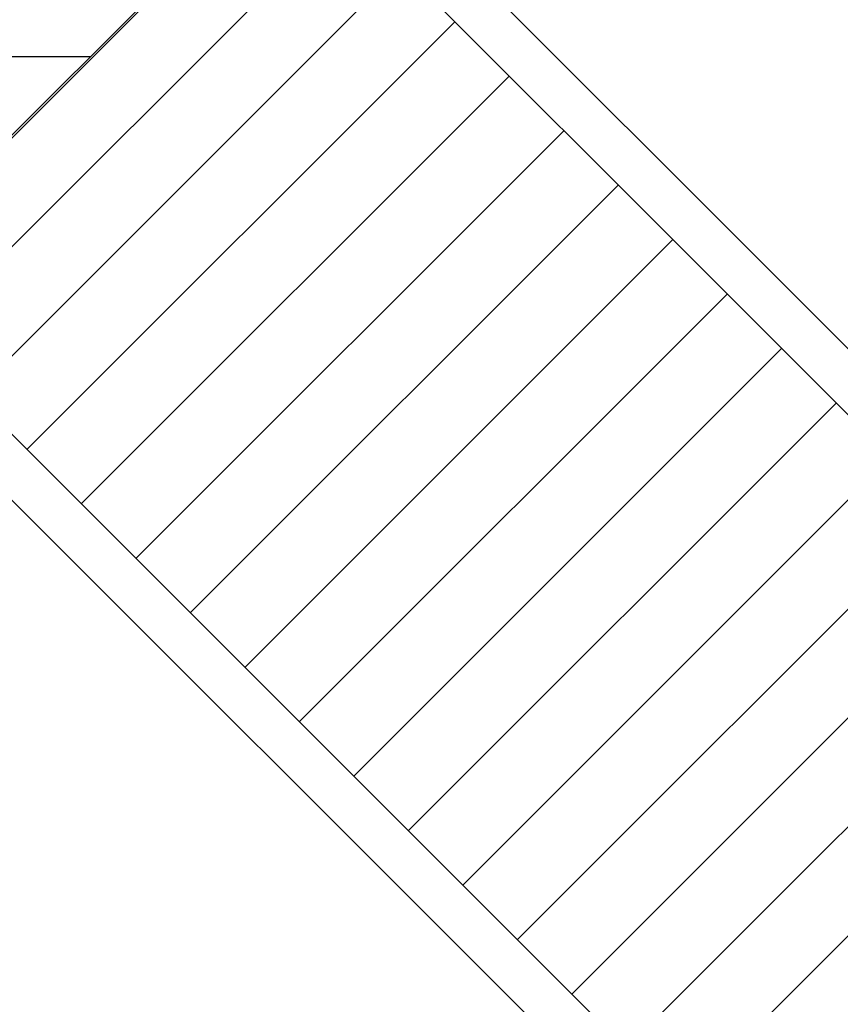
# Model space of a CAD drawing. Extents: x -62 to 62, y -24 to 24.
# Drawn here: x 25 to 35, y 0 to 13 of the extents above; entities that cross this region are included whole.
import ezdxf

# ---------------------------------------------------------------- set-up
doc = ezdxf.new("R2010")
doc.units = 0
doc.layers.get('0').update_dxf_attribs({"linetype": 'CONTINUOUS'})

msp = doc.modelspace()

# ---------------------------------------------------------------- linework, layer by layer
at = {"color": 0}
for points in [[(22.1185, 9.2752), (28.6204, 15.777)], [(22.1185, 9.2752), (28.6204, 15.777)], [(22.1185, 9.2752), (28.6204, 15.777)], [(22.1185, 9.2752), (28.6204, 15.777)], [(22.1185, 9.2752), (28.6204, 15.777)], [(22.1185, 9.2752), (28.6204, 15.777)], [(22.1185, 9.2752), (28.6204, 15.777)], [(22.1185, 9.2752), (28.6204, 15.777)], [(22.1185, 9.2752), (28.6204, 15.777)], [(22.1185, 9.2752), (28.6204, 15.777)], [(22.1185, 9.2752), (28.6204, 15.777)], [(22.1185, 9.2752), (28.6204, 15.777)], [(22.1185, 9.2752), (28.6204, 15.777)], [(22.1185, 9.2752), (28.6204, 15.777)], [(22.1185, 9.2752), (28.6204, 15.777)], [(22.1185, 9.2752), (28.6204, 15.777)], [(22.1185, 9.2752), (28.6204, 15.777)], [(22.1185, 9.2752), (28.6204, 15.777)], [(22.1185, 9.2752), (28.6204, 15.777)], [(22.1185, 9.2752), (28.6204, 15.777)], [(22.1185, 9.2752), (28.6204, 15.777)], [(22.6312, 9.7525), (28.1466, 15.2679)], [(22.6312, 9.7525), (28.1466, 15.2679)], [(22.6312, 9.7525), (28.1466, 15.2679)], [(22.6312, 9.7525), (28.1466, 15.2679)], [(22.6312, 9.7525), (28.1466, 15.2679)], [(22.6312, 9.7525), (28.1466, 15.2679)], [(22.6312, 9.7525), (28.1466, 15.2679)], [(22.6312, 9.7525), (28.1466, 15.2679)], [(22.6312, 9.7525), (28.1466, 15.2679)], [(22.6312, 9.7525), (28.1466, 15.2679)], [(22.6312, 9.7525), (28.1466, 15.2679)], [(22.6312, 9.7525), (28.1466, 15.2679)], [(22.6312, 9.7525), (28.1466, 15.2679)], [(22.6312, 9.7525), (28.1466, 15.2679)], [(22.6312, 9.7525), (28.1466, 15.2679)], [(22.6312, 9.7525), (28.1466, 15.2679)], [(22.6312, 9.7525), (28.1466, 15.2679)], [(22.6312, 9.7525), (28.1466, 15.2679)], [(22.6312, 9.7525), (28.1466, 15.2679)], [(22.6312, 9.7525), (28.1466, 15.2679)], [(22.6312, 9.7525), (28.1466, 15.2679)], [(48.9924, -5.5779), (28.1466, 15.2679)], [(48.9924, -5.5779), (28.1466, 15.2679)], [(48.9924, -5.5779), (28.1466, 15.2679)], [(48.9924, -5.5779), (28.1466, 15.2679)], [(48.9924, -5.5779), (28.1466, 15.2679)], [(48.9924, -5.5779), (28.1466, 15.2679)], [(48.9924, -5.5779), (28.1466, 15.2679)], [(48.9924, -5.5779), (28.1466, 15.2679)], [(48.9924, -5.5779), (28.1466, 15.2679)], [(48.9924, -5.5779), (28.1466, 15.2679)], [(48.9924, -5.5779), (28.1466, 15.2679)], [(48.9924, -5.5779), (28.1466, 15.2679)], [(48.9924, -5.5779), (28.1466, 15.2679)], [(48.9924, -5.5779), (28.1466, 15.2679)], [(48.9924, -5.5779), (28.1466, 15.2679)], [(48.9924, -5.5779), (28.1466, 15.2679)], [(48.9924, -5.5779), (28.1466, 15.2679)], [(48.9924, -5.5779), (28.1466, 15.2679)], [(48.9924, -5.5779), (28.1466, 15.2679)], [(48.9924, -5.5779), (28.1466, 15.2679)], [(48.9924, -5.5779), (28.1466, 15.2679)], [(29.1896, 15.0735), (48.7765, -4.5134)], [(29.1896, 15.0735), (48.7765, -4.5134)], [(29.1896, 15.0735), (48.7765, -4.5134)], [(29.1896, 15.0735), (48.7765, -4.5134)], [(29.1896, 15.0735), (48.7765, -4.5134)], [(29.1896, 15.0735), (48.7765, -4.5134)], [(29.1896, 15.0735), (48.7765, -4.5134)], [(29.1896, 15.0735), (48.7765, -4.5134)], [(29.1896, 15.0735), (48.7765, -4.5134)], [(29.1896, 15.0735), (48.7765, -4.5134)], [(29.1896, 15.0735), (48.7765, -4.5134)], [(29.1896, 15.0735), (48.7765, -4.5134)], [(29.1896, 15.0735), (48.7765, -4.5134)], [(29.1896, 15.0735), (48.7765, -4.5134)], [(29.1896, 15.0735), (48.7765, -4.5134)], [(29.1896, 15.0735), (48.7765, -4.5134)], [(29.1896, 15.0735), (48.7765, -4.5134)], [(29.1896, 15.0735), (48.7765, -4.5134)], [(29.1896, 15.0735), (48.7765, -4.5134)], [(29.1896, 15.0735), (48.7765, -4.5134)], [(29.1896, 15.0735), (48.7765, -4.5134)], [(23.333, 9.0507), (28.8485, 14.5661)], [(23.333, 9.0507), (28.8485, 14.5661)], [(23.333, 9.0507), (28.8485, 14.5661)], [(23.333, 9.0507), (28.8485, 14.5661)], [(23.333, 9.0507), (28.8485, 14.5661)], [(23.333, 9.0507), (28.8485, 14.5661)], [(23.333, 9.0507), (28.8485, 14.5661)], [(23.333, 9.0507), (28.8485, 14.5661)], [(23.333, 9.0507), (28.8485, 14.5661)], [(23.333, 9.0507), (28.8485, 14.5661)], [(23.333, 9.0507), (28.8485, 14.5661)], [(23.333, 9.0507), (28.8485, 14.5661)], [(23.333, 9.0507), (28.8485, 14.5661)], [(23.333, 9.0507), (28.8485, 14.5661)], [(23.333, 9.0507), (28.8485, 14.5661)], [(23.333, 9.0507), (28.8485, 14.5661)], [(23.333, 9.0507), (28.8485, 14.5661)], [(23.333, 9.0507), (28.8485, 14.5661)], [(23.333, 9.0507), (28.8485, 14.5661)], [(23.333, 9.0507), (28.8485, 14.5661)], [(23.333, 9.0507), (28.8485, 14.5661)], [(24.0349, 8.3488), (29.5503, 13.8643)], [(24.0349, 8.3488), (29.5503, 13.8643)], [(24.0349, 8.3488), (29.5503, 13.8643)], [(24.0349, 8.3488), (29.5503, 13.8643)], [(24.0349, 8.3488), (29.5503, 13.8643)], [(24.0349, 8.3488), (29.5503, 13.8643)], [(24.0349, 8.3488), (29.5503, 13.8643)], [(24.0349, 8.3488), (29.5503, 13.8643)], [(24.0349, 8.3488), (29.5503, 13.8643)], [(24.0349, 8.3488), (29.5503, 13.8643)], [(24.0349, 8.3488), (29.5503, 13.8643)], [(24.0349, 8.3488), (29.5503, 13.8643)], [(24.0349, 8.3488), (29.5503, 13.8643)], [(24.0349, 8.3488), (29.5503, 13.8643)], [(24.0349, 8.3488), (29.5503, 13.8643)], [(24.0349, 8.3488), (29.5503, 13.8643)], [(24.0349, 8.3488), (29.5503, 13.8643)], [(24.0349, 8.3488), (29.5503, 13.8643)], [(24.0349, 8.3488), (29.5503, 13.8643)], [(24.0349, 8.3488), (29.5503, 13.8643)], [(24.0349, 8.3488), (29.5503, 13.8643)], [(24.7367, 7.647), (30.2521, 13.1624)], [(24.7367, 7.647), (30.2521, 13.1624)], [(24.7367, 7.647), (30.2521, 13.1624)], [(24.7367, 7.647), (30.2521, 13.1624)], [(24.7367, 7.647), (30.2521, 13.1624)], [(24.7367, 7.647), (30.2521, 13.1624)], [(24.7367, 7.647), (30.2521, 13.1624)], [(24.7367, 7.647), (30.2521, 13.1624)], [(24.7367, 7.647), (30.2521, 13.1624)], [(24.7367, 7.647), (30.2521, 13.1624)], [(24.7367, 7.647), (30.2521, 13.1624)], [(24.7367, 7.647), (30.2521, 13.1624)], [(24.7367, 7.647), (30.2521, 13.1624)], [(24.7367, 7.647), (30.2521, 13.1624)], [(24.7367, 7.647), (30.2521, 13.1624)], [(24.7367, 7.647), (30.2521, 13.1624)], [(24.7367, 7.647), (30.2521, 13.1624)], [(24.7367, 7.647), (30.2521, 13.1624)], [(24.7367, 7.647), (30.2521, 13.1624)], [(24.7367, 7.647), (30.2521, 13.1624)], [(24.7367, 7.647), (30.2521, 13.1624)], [(30.2521, 13.1624), (30.2521, 13.1624)], [(18.1384, 12.7099), (25.5532, 12.7099)], [(18.1384, 12.7099), (25.5532, 12.7099)], [(18.1384, 12.7099), (25.5532, 12.7099)], [(18.1384, 12.7099), (25.5532, 12.7099)], [(18.1384, 12.7099), (25.5532, 12.7099)], [(18.1384, 12.7099), (25.5532, 12.7099)], [(18.1384, 12.7099), (25.5532, 12.7099)], [(18.1384, 12.7099), (25.5532, 12.7099)], [(18.1384, 12.7099), (25.5532, 12.7099)], [(18.1384, 12.7099), (25.5532, 12.7099)], [(18.1384, 12.7099), (25.5532, 12.7099)], [(18.1384, 12.7099), (25.5532, 12.7099)], [(18.1384, 12.7099), (25.5532, 12.7099)], [(18.1384, 12.7099), (25.5532, 12.7099)], [(18.1384, 12.7099), (25.5532, 12.7099)], [(18.1384, 12.7099), (25.5532, 12.7099)], [(18.1384, 12.7099), (25.5532, 12.7099)], [(18.1384, 12.7099), (25.5532, 12.7099)], [(18.1384, 12.7099), (25.5532, 12.7099)], [(18.1384, 12.7099), (25.5532, 12.7099)], [(18.1384, 12.7099), (25.5532, 12.7099)], [(25.5532, 12.7099), (25.5532, 12.7099)], [(25.4385, 6.9452), (30.954, 12.4606)], [(25.4385, 6.9452), (30.954, 12.4606)], [(25.4385, 6.9452), (30.954, 12.4606)], [(25.4385, 6.9452), (30.954, 12.4606)], [(25.4385, 6.9452), (30.954, 12.4606)], [(25.4385, 6.9452), (30.954, 12.4606)], [(25.4385, 6.9452), (30.954, 12.4606)], [(25.4385, 6.9452), (30.954, 12.4606)], [(25.4385, 6.9452), (30.954, 12.4606)], [(25.4385, 6.9452), (30.954, 12.4606)], [(25.4385, 6.9452), (30.954, 12.4606)], [(25.4385, 6.9452), (30.954, 12.4606)], [(25.4385, 6.9452), (30.954, 12.4606)], [(25.4385, 6.9452), (30.954, 12.4606)], [(25.4385, 6.9452), (30.954, 12.4606)], [(25.4385, 6.9452), (30.954, 12.4606)], [(25.4385, 6.9452), (30.954, 12.4606)], [(25.4385, 6.9452), (30.954, 12.4606)], [(25.4385, 6.9452), (30.954, 12.4606)], [(25.4385, 6.9452), (30.954, 12.4606)], [(25.4385, 6.9452), (30.954, 12.4606)], [(30.954, 12.4606), (30.954, 12.4606)], [(26.1404, 6.2433), (31.6558, 11.7587)], [(26.1404, 6.2433), (31.6558, 11.7587)], [(26.1404, 6.2433), (31.6558, 11.7587)], [(26.1404, 6.2433), (31.6558, 11.7587)], [(26.1404, 6.2433), (31.6558, 11.7587)], [(26.1404, 6.2433), (31.6558, 11.7587)], [(26.1404, 6.2433), (31.6558, 11.7587)], [(26.1404, 6.2433), (31.6558, 11.7587)], [(26.1404, 6.2433), (31.6558, 11.7587)], [(26.1404, 6.2433), (31.6558, 11.7587)], [(26.1404, 6.2433), (31.6558, 11.7587)], [(26.1404, 6.2433), (31.6558, 11.7587)], [(26.1404, 6.2433), (31.6558, 11.7587)], [(26.1404, 6.2433), (31.6558, 11.7587)], [(26.1404, 6.2433), (31.6558, 11.7587)], [(26.1404, 6.2433), (31.6558, 11.7587)], [(26.1404, 6.2433), (31.6558, 11.7587)], [(26.1404, 6.2433), (31.6558, 11.7587)], [(26.1404, 6.2433), (31.6558, 11.7587)], [(26.1404, 6.2433), (31.6558, 11.7587)], [(26.1404, 6.2433), (31.6558, 11.7587)], [(31.6558, 11.7587), (31.6558, 11.7587)], [(26.8422, 5.5415), (32.3577, 11.0569)], [(26.8422, 5.5415), (32.3577, 11.0569)], [(26.8422, 5.5415), (32.3577, 11.0569)], [(26.8422, 5.5415), (32.3577, 11.0569)], [(26.8422, 5.5415), (32.3577, 11.0569)], [(26.8422, 5.5415), (32.3577, 11.0569)], [(26.8422, 5.5415), (32.3577, 11.0569)], [(26.8422, 5.5415), (32.3577, 11.0569)], [(26.8422, 5.5415), (32.3577, 11.0569)], [(26.8422, 5.5415), (32.3577, 11.0569)], [(26.8422, 5.5415), (32.3577, 11.0569)], [(26.8422, 5.5415), (32.3577, 11.0569)], [(26.8422, 5.5415), (32.3577, 11.0569)], [(26.8422, 5.5415), (32.3577, 11.0569)], [(26.8422, 5.5415), (32.3577, 11.0569)], [(26.8422, 5.5415), (32.3577, 11.0569)], [(26.8422, 5.5415), (32.3577, 11.0569)], [(26.8422, 5.5415), (32.3577, 11.0569)], [(26.8422, 5.5415), (32.3577, 11.0569)], [(26.8422, 5.5415), (32.3577, 11.0569)], [(26.8422, 5.5415), (32.3577, 11.0569)], [(32.3577, 11.0569), (32.3577, 11.0569)], [(27.5441, 4.8396), (33.0595, 10.3551)], [(27.5441, 4.8396), (33.0595, 10.3551)], [(27.5441, 4.8396), (33.0595, 10.3551)], [(27.5441, 4.8396), (33.0595, 10.3551)], [(27.5441, 4.8396), (33.0595, 10.3551)], [(27.5441, 4.8396), (33.0595, 10.3551)], [(27.5441, 4.8396), (33.0595, 10.3551)], [(27.5441, 4.8396), (33.0595, 10.3551)], [(27.5441, 4.8396), (33.0595, 10.3551)], [(27.5441, 4.8396), (33.0595, 10.3551)], [(27.5441, 4.8396), (33.0595, 10.3551)], [(27.5441, 4.8396), (33.0595, 10.3551)], [(27.5441, 4.8396), (33.0595, 10.3551)], [(27.5441, 4.8396), (33.0595, 10.3551)], [(27.5441, 4.8396), (33.0595, 10.3551)], [(27.5441, 4.8396), (33.0595, 10.3551)], [(27.5441, 4.8396), (33.0595, 10.3551)], [(27.5441, 4.8396), (33.0595, 10.3551)], [(27.5441, 4.8396), (33.0595, 10.3551)], [(27.5441, 4.8396), (33.0595, 10.3551)], [(27.5441, 4.8396), (33.0595, 10.3551)], [(33.0595, 10.3551), (33.0595, 10.3551)], [(22.6312, 9.7525), (43.477, -11.0933)], [(22.6312, 9.7525), (43.477, -11.0933)], [(22.6312, 9.7525), (43.477, -11.0933)], [(22.6312, 9.7525), (43.477, -11.0933)], [(22.6312, 9.7525), (43.477, -11.0933)], [(22.6312, 9.7525), (43.477, -11.0933)], [(22.6312, 9.7525), (43.477, -11.0933)], [(22.6312, 9.7525), (43.477, -11.0933)], [(22.6312, 9.7525), (43.477, -11.0933)], [(22.6312, 9.7525), (43.477, -11.0933)], [(22.6312, 9.7525), (43.477, -11.0933)], [(22.6312, 9.7525), (43.477, -11.0933)], [(22.6312, 9.7525), (43.477, -11.0933)], [(22.6312, 9.7525), (43.477, -11.0933)], [(22.6312, 9.7525), (43.477, -11.0933)], [(22.6312, 9.7525), (43.477, -11.0933)], [(22.6312, 9.7525), (43.477, -11.0933)], [(22.6312, 9.7525), (43.477, -11.0933)], [(22.6312, 9.7525), (43.477, -11.0933)], [(22.6312, 9.7525), (43.477, -11.0933)], [(22.6312, 9.7525), (43.477, -11.0933)], [(28.2459, 4.1378), (33.7613, 9.6532)], [(28.2459, 4.1378), (33.7613, 9.6532)], [(28.2459, 4.1378), (33.7613, 9.6532)], [(28.2459, 4.1378), (33.7613, 9.6532)], [(28.2459, 4.1378), (33.7613, 9.6532)], [(28.2459, 4.1378), (33.7613, 9.6532)], [(28.2459, 4.1378), (33.7613, 9.6532)], [(28.2459, 4.1378), (33.7613, 9.6532)], [(28.2459, 4.1378), (33.7613, 9.6532)], [(28.2459, 4.1378), (33.7613, 9.6532)], [(28.2459, 4.1378), (33.7613, 9.6532)], [(28.2459, 4.1378), (33.7613, 9.6532)], [(28.2459, 4.1378), (33.7613, 9.6532)], [(28.2459, 4.1378), (33.7613, 9.6532)], [(28.2459, 4.1378), (33.7613, 9.6532)], [(28.2459, 4.1378), (33.7613, 9.6532)], [(28.2459, 4.1378), (33.7613, 9.6532)], [(28.2459, 4.1378), (33.7613, 9.6532)], [(28.2459, 4.1378), (33.7613, 9.6532)], [(28.2459, 4.1378), (33.7613, 9.6532)], [(28.2459, 4.1378), (33.7613, 9.6532)], [(33.7613, 9.6532), (33.7613, 9.6532)], [(28.9477, 3.436), (34.4632, 8.9514)], [(28.9477, 3.436), (34.4632, 8.9514)], [(28.9477, 3.436), (34.4632, 8.9514)], [(28.9477, 3.436), (34.4632, 8.9514)], [(28.9477, 3.436), (34.4632, 8.9514)], [(28.9477, 3.436), (34.4632, 8.9514)], [(28.9477, 3.436), (34.4632, 8.9514)], [(28.9477, 3.436), (34.4632, 8.9514)], [(28.9477, 3.436), (34.4632, 8.9514)], [(28.9477, 3.436), (34.4632, 8.9514)], [(28.9477, 3.436), (34.4632, 8.9514)], [(28.9477, 3.436), (34.4632, 8.9514)], [(28.9477, 3.436), (34.4632, 8.9514)], [(28.9477, 3.436), (34.4632, 8.9514)], [(28.9477, 3.436), (34.4632, 8.9514)], [(28.9477, 3.436), (34.4632, 8.9514)], [(28.9477, 3.436), (34.4632, 8.9514)], [(28.9477, 3.436), (34.4632, 8.9514)], [(28.9477, 3.436), (34.4632, 8.9514)], [(28.9477, 3.436), (34.4632, 8.9514)], [(28.9477, 3.436), (34.4632, 8.9514)], [(34.4632, 8.9514), (34.4632, 8.9514)], [(42.4125, -10.8773), (22.8257, 8.7095)], [(42.4125, -10.8773), (22.8257, 8.7095)], [(42.4125, -10.8773), (22.8257, 8.7095)], [(42.4125, -10.8773), (22.8257, 8.7095)], [(42.4125, -10.8773), (22.8257, 8.7095)], [(42.4125, -10.8773), (22.8257, 8.7095)], [(42.4125, -10.8773), (22.8257, 8.7095)], [(42.4125, -10.8773), (22.8257, 8.7095)], [(42.4125, -10.8773), (22.8257, 8.7095)], [(42.4125, -10.8773), (22.8257, 8.7095)], [(42.4125, -10.8773), (22.8257, 8.7095)], [(42.4125, -10.8773), (22.8257, 8.7095)], [(42.4125, -10.8773), (22.8257, 8.7095)], [(42.4125, -10.8773), (22.8257, 8.7095)], [(42.4125, -10.8773), (22.8257, 8.7095)], [(42.4125, -10.8773), (22.8257, 8.7095)], [(42.4125, -10.8773), (22.8257, 8.7095)], [(42.4125, -10.8773), (22.8257, 8.7095)], [(42.4125, -10.8773), (22.8257, 8.7095)], [(42.4125, -10.8773), (22.8257, 8.7095)], [(42.4125, -10.8773), (22.8257, 8.7095)], [(29.6496, 2.7341), (35.165, 8.2496)], [(29.6496, 2.7341), (35.165, 8.2496)], [(29.6496, 2.7341), (35.165, 8.2496)], [(29.6496, 2.7341), (35.165, 8.2496)], [(29.6496, 2.7341), (35.165, 8.2496)], [(29.6496, 2.7341), (35.165, 8.2496)], [(29.6496, 2.7341), (35.165, 8.2496)], [(29.6496, 2.7341), (35.165, 8.2496)], [(29.6496, 2.7341), (35.165, 8.2496)], [(29.6496, 2.7341), (35.165, 8.2496)], [(29.6496, 2.7341), (35.165, 8.2496)], [(29.6496, 2.7341), (35.165, 8.2496)], [(29.6496, 2.7341), (35.165, 8.2496)], [(29.6496, 2.7341), (35.165, 8.2496)], [(29.6496, 2.7341), (35.165, 8.2496)], [(29.6496, 2.7341), (35.165, 8.2496)], [(29.6496, 2.7341), (35.165, 8.2496)], [(29.6496, 2.7341), (35.165, 8.2496)], [(29.6496, 2.7341), (35.165, 8.2496)], [(29.6496, 2.7341), (35.165, 8.2496)], [(29.6496, 2.7341), (35.165, 8.2496)], [(35.165, 8.2496), (35.165, 8.2496)], [(24.7367, 7.647), (24.7367, 7.647)], [(30.3514, 2.0323), (35.8668, 7.5477)], [(30.3514, 2.0323), (35.8668, 7.5477)], [(30.3514, 2.0323), (35.8668, 7.5477)], [(30.3514, 2.0323), (35.8668, 7.5477)], [(30.3514, 2.0323), (35.8668, 7.5477)], [(30.3514, 2.0323), (35.8668, 7.5477)], [(30.3514, 2.0323), (35.8668, 7.5477)], [(30.3514, 2.0323), (35.8668, 7.5477)], [(30.3514, 2.0323), (35.8668, 7.5477)], [(30.3514, 2.0323), (35.8668, 7.5477)], [(30.3514, 2.0323), (35.8668, 7.5477)], [(30.3514, 2.0323), (35.8668, 7.5477)], [(30.3514, 2.0323), (35.8668, 7.5477)], [(30.3514, 2.0323), (35.8668, 7.5477)], [(30.3514, 2.0323), (35.8668, 7.5477)], [(30.3514, 2.0323), (35.8668, 7.5477)], [(30.3514, 2.0323), (35.8668, 7.5477)], [(30.3514, 2.0323), (35.8668, 7.5477)], [(30.3514, 2.0323), (35.8668, 7.5477)], [(30.3514, 2.0323), (35.8668, 7.5477)], [(30.3514, 2.0323), (35.8668, 7.5477)], [(25.4385, 6.9452), (25.4385, 6.9452)], [(31.0532, 1.3305), (36.5687, 6.8459)], [(31.0532, 1.3305), (36.5687, 6.8459)], [(31.0532, 1.3305), (36.5687, 6.8459)], [(31.0532, 1.3305), (36.5687, 6.8459)], [(31.0532, 1.3305), (36.5687, 6.8459)], [(31.0532, 1.3305), (36.5687, 6.8459)], [(31.0532, 1.3305), (36.5687, 6.8459)], [(31.0532, 1.3305), (36.5687, 6.8459)], [(31.0532, 1.3305), (36.5687, 6.8459)], [(31.0532, 1.3305), (36.5687, 6.8459)], [(31.0532, 1.3305), (36.5687, 6.8459)], [(31.0532, 1.3305), (36.5687, 6.8459)], [(31.0532, 1.3305), (36.5687, 6.8459)], [(31.0532, 1.3305), (36.5687, 6.8459)], [(31.0532, 1.3305), (36.5687, 6.8459)], [(31.0532, 1.3305), (36.5687, 6.8459)], [(31.0532, 1.3305), (36.5687, 6.8459)], [(31.0532, 1.3305), (36.5687, 6.8459)], [(31.0532, 1.3305), (36.5687, 6.8459)], [(31.0532, 1.3305), (36.5687, 6.8459)], [(31.0532, 1.3305), (36.5687, 6.8459)], [(26.1404, 6.2433), (26.1404, 6.2433)], [(31.7551, 0.6286), (37.2705, 6.1441)], [(31.7551, 0.6286), (37.2705, 6.1441)], [(31.7551, 0.6286), (37.2705, 6.1441)], [(31.7551, 0.6286), (37.2705, 6.1441)], [(31.7551, 0.6286), (37.2705, 6.1441)], [(31.7551, 0.6286), (37.2705, 6.1441)], [(31.7551, 0.6286), (37.2705, 6.1441)], [(31.7551, 0.6286), (37.2705, 6.1441)], [(31.7551, 0.6286), (37.2705, 6.1441)], [(31.7551, 0.6286), (37.2705, 6.1441)], [(31.7551, 0.6286), (37.2705, 6.1441)], [(31.7551, 0.6286), (37.2705, 6.1441)], [(31.7551, 0.6286), (37.2705, 6.1441)], [(31.7551, 0.6286), (37.2705, 6.1441)], [(31.7551, 0.6286), (37.2705, 6.1441)], [(31.7551, 0.6286), (37.2705, 6.1441)], [(31.7551, 0.6286), (37.2705, 6.1441)], [(31.7551, 0.6286), (37.2705, 6.1441)], [(31.7551, 0.6286), (37.2705, 6.1441)], [(31.7551, 0.6286), (37.2705, 6.1441)], [(31.7551, 0.6286), (37.2705, 6.1441)], [(26.8422, 5.5415), (26.8422, 5.5415)], [(32.4569, -0.0732), (37.9723, 5.4422)], [(32.4569, -0.0732), (37.9723, 5.4422)], [(32.4569, -0.0732), (37.9723, 5.4422)], [(32.4569, -0.0732), (37.9723, 5.4422)], [(32.4569, -0.0732), (37.9723, 5.4422)], [(32.4569, -0.0732), (37.9723, 5.4422)], [(32.4569, -0.0732), (37.9723, 5.4422)], [(32.4569, -0.0732), (37.9723, 5.4422)], [(32.4569, -0.0732), (37.9723, 5.4422)], [(32.4569, -0.0732), (37.9723, 5.4422)], [(32.4569, -0.0732), (37.9723, 5.4422)], [(32.4569, -0.0732), (37.9723, 5.4422)], [(32.4569, -0.0732), (37.9723, 5.4422)], [(32.4569, -0.0732), (37.9723, 5.4422)], [(32.4569, -0.0732), (37.9723, 5.4422)], [(32.4569, -0.0732), (37.9723, 5.4422)], [(32.4569, -0.0732), (37.9723, 5.4422)], [(32.4569, -0.0732), (37.9723, 5.4422)], [(32.4569, -0.0732), (37.9723, 5.4422)], [(32.4569, -0.0732), (37.9723, 5.4422)], [(32.4569, -0.0732), (37.9723, 5.4422)], [(27.5441, 4.8396), (27.5441, 4.8396)], [(33.1587, -0.7751), (38.6742, 4.7404)], [(33.1587, -0.7751), (38.6742, 4.7404)], [(33.1587, -0.7751), (38.6742, 4.7404)], [(33.1587, -0.7751), (38.6742, 4.7404)], [(33.1587, -0.7751), (38.6742, 4.7404)], [(33.1587, -0.7751), (38.6742, 4.7404)], [(33.1587, -0.7751), (38.6742, 4.7404)], [(33.1587, -0.7751), (38.6742, 4.7404)], [(33.1587, -0.7751), (38.6742, 4.7404)], [(33.1587, -0.7751), (38.6742, 4.7404)], [(33.1587, -0.7751), (38.6742, 4.7404)], [(33.1587, -0.7751), (38.6742, 4.7404)], [(33.1587, -0.7751), (38.6742, 4.7404)], [(33.1587, -0.7751), (38.6742, 4.7404)], [(33.1587, -0.7751), (38.6742, 4.7404)], [(33.1587, -0.7751), (38.6742, 4.7404)], [(33.1587, -0.7751), (38.6742, 4.7404)], [(33.1587, -0.7751), (38.6742, 4.7404)], [(33.1587, -0.7751), (38.6742, 4.7404)], [(33.1587, -0.7751), (38.6742, 4.7404)], [(33.1587, -0.7751), (38.6742, 4.7404)], [(28.2459, 4.1378), (28.2459, 4.1378)], [(28.9477, 3.436), (28.9477, 3.436)], [(29.6496, 2.7341), (29.6496, 2.7341)], [(30.3514, 2.0323), (30.3514, 2.0323)], [(31.0532, 1.3305), (31.0532, 1.3305)], [(31.7551, 0.6286), (31.7551, 0.6286)]]:
    msp.add_lwpolyline(points, dxfattribs=at)

doc.saveas('drawing.dxf')
